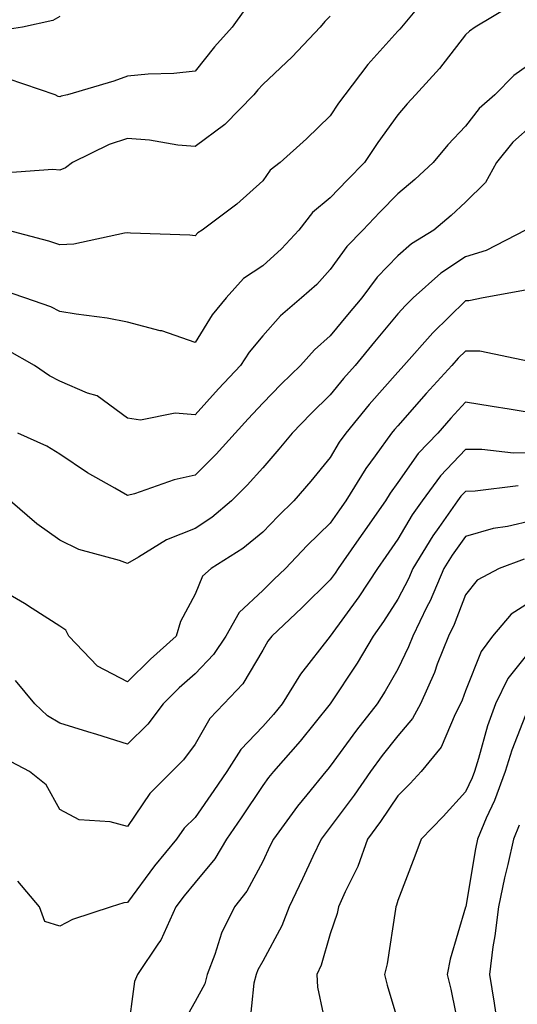
# Model space of a CAD drawing. Units: inches. Extents: x 1034483 to 1037123, y 7229258 to 7231898.
# Drawn here: x 1034852 to 1034926, y 7231177 to 7231323 of the extents above; entities that cross this region are included whole.
import ezdxf

# ---------------------------------------------------------------- set-up
doc = ezdxf.new("R2010")
doc.units = ezdxf.units.IN
doc.header["$MEASUREMENT"] = 0
doc.layers.add('Contour_10347229', color=7, linetype='Continuous', true_color=0x1a8337)

msp = doc.modelspace()

# ---------------------------------------------------------------- linework, layer by layer
at = {"layer": 'Contour_10347229'}
for points in [[(1034924.83, 7231325.15, 2874), (1034919.48, 7231321.92, 2874), (1034918.62, 7231321.35, 2874), (1034918.05, 7231320.78, 2874), (1034914.18, 7231315.8, 2874), (1034910.65, 7231311.92, 2874), (1034909.4, 7231310.57, 2874), (1034908.05, 7231308.98, 2874), (1034905.08, 7231304.89, 2874), (1034903.09, 7231301.92, 2874), (1034900.61, 7231299.36, 2874), (1034898.05, 7231296.71, 2874), (1034895.41, 7231294.55, 2874), (1034893.38, 7231291.92, 2874), (1034890.82, 7231289.15, 2874), (1034888.05, 7231286.67, 2874), (1034885.2, 7231284.76, 2874), (1034882.64, 7231281.92, 2874), (1034880.57, 7231279.4, 2874), (1034878.05, 7231275.32, 2874), (1034873.15, 7231277.02, 2874), (1034872.91, 7231277.05, 2874), (1034868.05, 7231278.32, 2874), (1034865.04, 7231278.9, 2874), (1034860.47, 7231279.5, 2874), (1034858.05, 7231279.92, 2874), (1034856.72, 7231280.59, 2874), (1034852.87, 7231281.92, 2874), (1034849.3, 7231283.16, 2874)], [(1034911.29, 7231325.17, 2873), (1034908.58, 7231321.92, 2873), (1034908.34, 7231321.63, 2873), (1034908.05, 7231321.31, 2873), (1034903.58, 7231316.39, 2873), (1034900.18, 7231311.92, 2873), (1034899.28, 7231310.68, 2873), (1034898.05, 7231308.8, 2873), (1034894.53, 7231305.44, 2873), (1034890.63, 7231301.92, 2873), (1034889.18, 7231300.8, 2873), (1034888.05, 7231299.22, 2873), (1034884.22, 7231295.75, 2873), (1034879.12, 7231291.92, 2873), (1034878.44, 7231291.52, 2873), (1034878.05, 7231291.07, 2873), (1034877.29, 7231291.16, 2873), (1034868.52, 7231291.45, 2873), (1034868.05, 7231291.5, 2873), (1034867.6, 7231291.47, 2873), (1034860.14, 7231289.84, 2873), (1034858.05, 7231289.76, 2873), (1034856.41, 7231290.29, 2873), (1034850.28, 7231291.92, 2873)], [(1034885.43, 7231324.54, 2871), (1034883.52, 7231321.92, 2871), (1034880.94, 7231319.03, 2871), (1034878.05, 7231315.4, 2871), (1034874.91, 7231315.06, 2871), (1034871.1, 7231314.98, 2871), (1034868.05, 7231314.69, 2871), (1034866.04, 7231313.93, 2871), (1034859.18, 7231311.92, 2871), (1034858.26, 7231311.71, 2871), (1034858.05, 7231311.63, 2871), (1034857.8, 7231311.67, 2871), (1034857.37, 7231311.92, 2871), (1034850.41, 7231314.28, 2871)], [(1034858.05, 7231323.48, 2870), (1034857.03, 7231322.93, 2870), (1034852.54, 7231321.92, 2870), (1034848.62, 7231321.34, 2870)], [(1034898.05, 7231323.55, 2872), (1034897.23, 7231322.74, 2872), (1034896.55, 7231321.92, 2872), (1034892.41, 7231317.56, 2872), (1034888.05, 7231313.45, 2872), (1034887.33, 7231312.64, 2872), (1034886.74, 7231311.92, 2872), (1034882.44, 7231307.53, 2872), (1034878.05, 7231304.26, 2872), (1034875.49, 7231304.49, 2872), (1034871.33, 7231305.21, 2872), (1034868.05, 7231305.46, 2872), (1034865.37, 7231304.6, 2872), (1034859.94, 7231301.92, 2872), (1034858.87, 7231301.11, 2872), (1034858.05, 7231300.78, 2872), (1034857.03, 7231300.89, 2872), (1034849.63, 7231300.33, 2872)], [(1034928.05, 7231316.82, 2875), (1034925.18, 7231314.79, 2875), (1034922.37, 7231311.92, 2875), (1034920.06, 7231309.9, 2875), (1034918.05, 7231307.29, 2875), (1034915.45, 7231304.51, 2875), (1034913.26, 7231301.92, 2875), (1034910.55, 7231299.42, 2875), (1034908.05, 7231297.3, 2875), (1034905.39, 7231294.57, 2875), (1034902.84, 7231291.92, 2875), (1034900.49, 7231289.48, 2875), (1034898.05, 7231286.09, 2875), (1034896.06, 7231283.91, 2875), (1034893.81, 7231281.92, 2875), (1034890.71, 7231279.26, 2875), (1034888.05, 7231276.3, 2875), (1034886.06, 7231273.91, 2875), (1034884.75, 7231271.92, 2875), (1034881.51, 7231268.45, 2875), (1034878.05, 7231264.63, 2875), (1034875.12, 7231264.86, 2875), (1034869.96, 7231263.84, 2875), (1034868.05, 7231264.13, 2875), (1034863.56, 7231267.42, 2875), (1034862.15, 7231267.82, 2875), (1034858.05, 7231269.59, 2875), (1034856.53, 7231270.39, 2875), (1034854.3, 7231271.92, 2875), (1034850.3, 7231274.17, 2875)], [(1034928.05, 7231307.61, 2876), (1034925.04, 7231304.92, 2876), (1034922.62, 7231301.92, 2876), (1034921, 7231298.98, 2876), (1034918.05, 7231296.04, 2876), (1034915.9, 7231294.07, 2876), (1034913.36, 7231291.92, 2876), (1034910.08, 7231289.89, 2876), (1034908.05, 7231288.11, 2876), (1034905, 7231284.96, 2876), (1034902.72, 7231281.92, 2876), (1034900.59, 7231279.38, 2876), (1034898.05, 7231276.28, 2876), (1034895.73, 7231274.24, 2876), (1034893.62, 7231271.92, 2876), (1034890.78, 7231269.18, 2876), (1034888.05, 7231266.33, 2876), (1034885.92, 7231264.05, 2876), (1034883.99, 7231261.92, 2876), (1034881.17, 7231258.79, 2876), (1034878.05, 7231255.72, 2876), (1034874.96, 7231255.01, 2876), (1034869.1, 7231252.96, 2876), (1034868.05, 7231252.68, 2876), (1034866.21, 7231253.76, 2876), (1034862.15, 7231256.03, 2876), (1034858.05, 7231258.81, 2876), (1034856.12, 7231260, 2876), (1034851.86, 7231261.92, 2876)], [(1034926.94, 7231291.92, 2877), (1034921.08, 7231288.89, 2877), (1034918.05, 7231287.99, 2877), (1034914.4, 7231285.56, 2877), (1034910.32, 7231281.92, 2877), (1034909.16, 7231280.8, 2877), (1034908.05, 7231279.53, 2877), (1034904.57, 7231275.39, 2877), (1034901.72, 7231271.92, 2877), (1034900, 7231269.97, 2877), (1034898.05, 7231267.57, 2877), (1034895.18, 7231264.78, 2877), (1034892.41, 7231261.92, 2877), (1034890.43, 7231259.53, 2877), (1034888.05, 7231256.79, 2877), (1034885.75, 7231254.21, 2877), (1034883.42, 7231251.92, 2877), (1034880.51, 7231249.46, 2877), (1034878.05, 7231247.83, 2877), (1034873.83, 7231246.14, 2877), (1034869.69, 7231243.57, 2877), (1034868.05, 7231242.66, 2877), (1034866.88, 7231243.08, 2877), (1034860.86, 7231244.73, 2877), (1034858.05, 7231246.1, 2877), (1034854.65, 7231248.51, 2877), (1034850.69, 7231251.92, 2877)], [(1034926.92, 7231283.06, 2878), (1034920.67, 7231281.92, 2878), (1034918.52, 7231281.45, 2878), (1034918.05, 7231281.45, 2878), (1034913.21, 7231276.75, 2878), (1034908.93, 7231271.92, 2878), (1034908.52, 7231271.46, 2878), (1034908.05, 7231270.93, 2878), (1034903.81, 7231266.15, 2878), (1034900.34, 7231261.92, 2878), (1034899.38, 7231260.59, 2878), (1034898.05, 7231258.34, 2878), (1034895.16, 7231254.81, 2878), (1034892.64, 7231251.92, 2878), (1034890.32, 7231249.66, 2878), (1034888.05, 7231247.3, 2878), (1034885.1, 7231244.86, 2878), (1034880.41, 7231241.92, 2878), (1034879.16, 7231240.8, 2878), (1034878.05, 7231238.11, 2878), (1034875.9, 7231234.07, 2878), (1034875.26, 7231231.92, 2878), (1034871.45, 7231228.51, 2878), (1034868.05, 7231225.14, 2878), (1034863.62, 7231227.49, 2878), (1034859.4, 7231231.92, 2878), (1034858.93, 7231232.79, 2878), (1034858.05, 7231233.4, 2878), (1034853.97, 7231235.99, 2878), (1034852.85, 7231236.72, 2878), (1034848.05, 7231239.49, 2878)], [(1034927.48, 7231272.49, 2879), (1034920.18, 7231274.05, 2879), (1034918.05, 7231274.05, 2879), (1034916.98, 7231272.99, 2879), (1034916.02, 7231271.92, 2879), (1034912.21, 7231267.76, 2879), (1034908.05, 7231263.02, 2879), (1034907.52, 7231262.44, 2879), (1034907.09, 7231261.92, 2879), (1034904.71, 7231258.57, 2879), (1034903.3, 7231256.67, 2879), (1034900.37, 7231251.92, 2879), (1034899.42, 7231250.56, 2879), (1034898.05, 7231248.6, 2879), (1034894.65, 7231245.31, 2879), (1034891.41, 7231241.92, 2879), (1034889.71, 7231240.26, 2879), (1034888.05, 7231238.68, 2879), (1034884.55, 7231235.42, 2879), (1034882.58, 7231231.92, 2879), (1034880.8, 7231229.18, 2879), (1034878.05, 7231226.35, 2879), (1034875.71, 7231224.25, 2879), (1034873.36, 7231221.92, 2879), (1034871.08, 7231218.9, 2879), (1034868.05, 7231215.95, 2879), (1034863.52, 7231217.39, 2879), (1034862.19, 7231217.77, 2879), (1034858.05, 7231219.03, 2879), (1034856.25, 7231220.12, 2879), (1034854.34, 7231221.92, 2879), (1034851.49, 7231225.36, 2879)], [(1034928.05, 7231264.87, 2880), (1034924.51, 7231265.46, 2880), (1034921.98, 7231265.85, 2880), (1034918.05, 7231266.5, 2880), (1034915.86, 7231264.11, 2880), (1034913.93, 7231261.92, 2880), (1034911.06, 7231258.91, 2880), (1034908.05, 7231254.62, 2880), (1034906.9, 7231253.06, 2880), (1034906.19, 7231251.92, 2880), (1034902.85, 7231247.13, 2880), (1034901.92, 7231245.78, 2880), (1034899.22, 7231241.92, 2880), (1034898.75, 7231241.22, 2880), (1034898.05, 7231240.24, 2880), (1034893.85, 7231236.12, 2880), (1034889.4, 7231231.92, 2880), (1034888.83, 7231231.15, 2880), (1034888.05, 7231229.84, 2880), (1034885.12, 7231224.84, 2880), (1034882.31, 7231221.92, 2880), (1034880.26, 7231219.72, 2880), (1034878.05, 7231215.96, 2880), (1034876.35, 7231213.61, 2880), (1034874.61, 7231211.92, 2880), (1034871.35, 7231208.63, 2880), (1034868.05, 7231203.76, 2880), (1034865.49, 7231204.47, 2880), (1034860.92, 7231204.78, 2880), (1034858.05, 7231206.27, 2880), (1034856.04, 7231209.91, 2880), (1034853.56, 7231211.92, 2880), (1034849.94, 7231213.82, 2880)], [(1034928.05, 7231259.01, 2881), (1034925.12, 7231258.98, 2881), (1034920.47, 7231259.5, 2881), (1034918.05, 7231259.48, 2881), (1034914.34, 7231255.62, 2881), (1034911.62, 7231251.92, 2881), (1034910.16, 7231249.82, 2881), (1034908.05, 7231246.24, 2881), (1034906.27, 7231243.7, 2881), (1034905.04, 7231241.92, 2881), (1034902.27, 7231237.7, 2881), (1034898.05, 7231231.93, 2881), (1034898.03, 7231231.89, 2881), (1034893.66, 7231226.3, 2881), (1034890.92, 7231221.92, 2881), (1034889.63, 7231220.34, 2881), (1034888.05, 7231218.56, 2881), (1034884.83, 7231215.14, 2881), (1034882.74, 7231211.92, 2881), (1034880.84, 7231209.12, 2881), (1034878.05, 7231205.13, 2881), (1034876.45, 7231203.52, 2881), (1034875.3, 7231201.92, 2881), (1034872.03, 7231197.94, 2881), (1034868.05, 7231192.53, 2881), (1034867.5, 7231192.47, 2881), (1034865.63, 7231191.92, 2881), (1034859.92, 7231190.05, 2881), (1034858.05, 7231189.06, 2881), (1034855.86, 7231189.73, 2881), (1034855.04, 7231191.92, 2881), (1034851.82, 7231195.69, 2881)], [(1034925.82, 7231254.15, 2882), (1034919.46, 7231253.32, 2882), (1034918.05, 7231253.31, 2882), (1034917.37, 7231252.59, 2882), (1034916.88, 7231251.92, 2882), (1034914.1, 7231247.98, 2882), (1034913.23, 7231246.74, 2882), (1034910.26, 7231241.92, 2882), (1034909.61, 7231240.37, 2882), (1034908.05, 7231237.38, 2882), (1034905.92, 7231234.06, 2882), (1034904.38, 7231231.92, 2882), (1034902.03, 7231227.94, 2882), (1034898.05, 7231221.92, 2882), (1034893.6, 7231216.38, 2882), (1034889.63, 7231211.92, 2882), (1034888.93, 7231211.04, 2882), (1034888.05, 7231209.84, 2882), (1034884.89, 7231205.08, 2882), (1034882.68, 7231201.92, 2882), (1034880.96, 7231199.02, 2882), (1034878.05, 7231195.49, 2882), (1034876.43, 7231193.54, 2882), (1034875.22, 7231191.92, 2882), (1034872.99, 7231186.98, 2882), (1034872.64, 7231186.52, 2882), (1034869.55, 7231181.92, 2882), (1034869.1, 7231180.87, 2882), (1034868.05, 7231173.08, 2882)], [(1034928.05, 7231249.01, 2883), (1034924.26, 7231248.14, 2883), (1034922.13, 7231247.83, 2883), (1034918.05, 7231246.66, 2883), (1034916.06, 7231243.9, 2883), (1034914.85, 7231241.92, 2883), (1034912.84, 7231237.13, 2883), (1034912.35, 7231236.23, 2883), (1034910.26, 7231231.92, 2883), (1034909.63, 7231230.34, 2883), (1034908.05, 7231227.05, 2883), (1034906.17, 7231223.79, 2883), (1034904.98, 7231221.92, 2883), (1034901.94, 7231218.03, 2883), (1034898.05, 7231212.7, 2883), (1034897.7, 7231212.27, 2883), (1034897.39, 7231211.92, 2883), (1034894.59, 7231208.46, 2883), (1034893.21, 7231206.76, 2883), (1034889.63, 7231201.92, 2883), (1034889.12, 7231200.85, 2883), (1034888.05, 7231198.59, 2883), (1034885.73, 7231194.24, 2883), (1034883.87, 7231191.92, 2883), (1034881.96, 7231188.01, 2883), (1034880.98, 7231184.85, 2883), (1034879.85, 7231181.92, 2883), (1034879.48, 7231180.5, 2883), (1034878.05, 7231177.92, 2883), (1034875.9, 7231174.06, 2883)], [(1034926.7, 7231243.27, 2884), (1034923.03, 7231241.92, 2884), (1034919.79, 7231240.18, 2884), (1034918.05, 7231238.03, 2884), (1034916.35, 7231233.61, 2884), (1034915.53, 7231231.92, 2884), (1034913.87, 7231227.75, 2884), (1034913.44, 7231226.53, 2884), (1034911.37, 7231221.92, 2884), (1034910.22, 7231219.75, 2884), (1034908.05, 7231217.2, 2884), (1034905.71, 7231214.25, 2884), (1034903.99, 7231211.92, 2884), (1034901.57, 7231208.41, 2884), (1034898.05, 7231203.66, 2884), (1034897.27, 7231202.7, 2884), (1034896.7, 7231201.92, 2884), (1034895.47, 7231199.35, 2884), (1034893.93, 7231196.04, 2884), (1034891.98, 7231191.92, 2884), (1034890.9, 7231189.07, 2884), (1034888.05, 7231183.87, 2884), (1034887.35, 7231182.61, 2884), (1034887.09, 7231181.92, 2884), (1034886.74, 7231180.6, 2884), (1034886.04, 7231173.92, 2884)], [(1034928.05, 7231237.25, 2885), (1034924.81, 7231235.15, 2885), (1034922.03, 7231231.92, 2885), (1034920.34, 7231229.63, 2885), (1034918.05, 7231223.82, 2885), (1034917.54, 7231222.43, 2885), (1034917.31, 7231221.92, 2885), (1034916.51, 7231220.37, 2885), (1034914.44, 7231215.52, 2885), (1034911.51, 7231211.92, 2885), (1034909.85, 7231210.11, 2885), (1034908.05, 7231208.29, 2885), (1034905.45, 7231204.52, 2885), (1034903.56, 7231201.92, 2885), (1034902.11, 7231197.85, 2885), (1034900.26, 7231194.12, 2885), (1034899.28, 7231191.92, 2885), (1034899.07, 7231190.91, 2885), (1034898.05, 7231187.89, 2885), (1034896.7, 7231183.26, 2885), (1034896.06, 7231181.92, 2885), (1034896.14, 7231180.01, 2885), (1034897.84, 7231172.13, 2885)], [(1034928.05, 7231230.34, 2886), (1034924.32, 7231225.65, 2886), (1034922.48, 7231221.92, 2886), (1034921.31, 7231218.65, 2886), (1034919.96, 7231213.84, 2886), (1034919.36, 7231211.92, 2886), (1034919.01, 7231210.95, 2886), (1034918.05, 7231208.88, 2886), (1034914.73, 7231205.24, 2886), (1034911.47, 7231201.92, 2886), (1034910.57, 7231199.4, 2886), (1034908.05, 7231192.85, 2886), (1034907.84, 7231192.13, 2886), (1034907.76, 7231191.92, 2886), (1034907.68, 7231191.54, 2886), (1034906.47, 7231183.5, 2886), (1034906.06, 7231181.92, 2886), (1034906.45, 7231180.32, 2886), (1034908.05, 7231175.05, 2886)], [(1034927.25, 7231221.11, 2887), (1034924.91, 7231215.07, 2887), (1034923.89, 7231211.92, 2887), (1034922.35, 7231207.62, 2887), (1034921.12, 7231205, 2887), (1034919.83, 7231201.92, 2887), (1034919.51, 7231200.46, 2887), (1034918.07, 7231191.94, 2887), (1034918.07, 7231191.91, 2887), (1034918.05, 7231191.84, 2887), (1034915.8, 7231184.16, 2887), (1034915.34, 7231181.92, 2887), (1034915.86, 7231179.72, 2887), (1034917.29, 7231172.68, 2887)], [(1034925.98, 7231203.99, 2888), (1034925.12, 7231201.92, 2888), (1034924.28, 7231198.15, 2888), (1034923.79, 7231196.18, 2888), (1034922.93, 7231191.92, 2888), (1034922.37, 7231187.61, 2888), (1034922.11, 7231185.99, 2888), (1034921.57, 7231181.92, 2888), (1034922.29, 7231177.68, 2888), (1034922.46, 7231176.32, 2888)]]:
    msp.add_polyline3d(points, dxfattribs=at)

doc.saveas('drawing.dxf')
